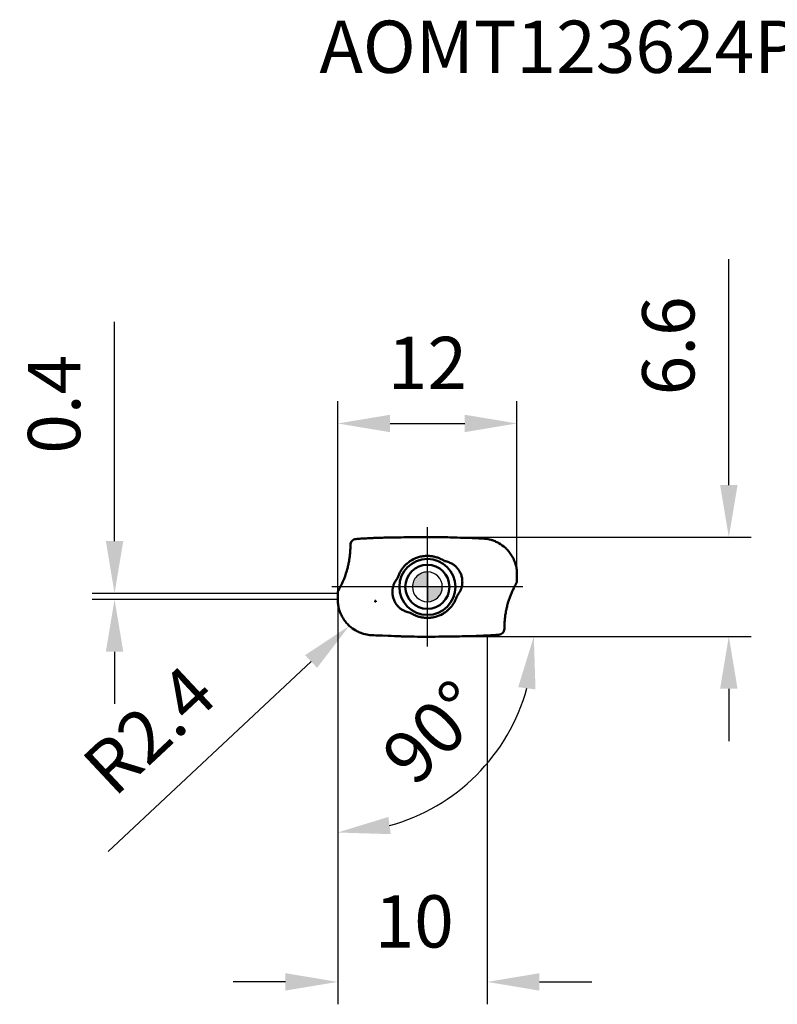
# Model space of a CAD drawing. Units: millimetres. Extents: x -27 to 74, y -28 to 38.
# Drawn here: x -27 to 23, y -28 to 38 of the extents above; entities that cross this region are included whole.
import ezdxf

# ---------------------------------------------------------------- set-up
doc = ezdxf.new("R2010")
doc.units = ezdxf.units.MM
doc.linetypes.add('CENTER2', pattern=[28.575, 19.05, -3.175, 3.175, -3.175])
for name, color, linetype, lineweight in [('1', 4, 'Continuous', 50), ('CUT', 1, 'Continuous', 25), ('SK2', 7, 'Continuous', 25), ('SK4', 2, 'CENTER2', 25)]:
    doc.layers.add(name, color=color, linetype=linetype, lineweight=lineweight)
doc.layers.add('SK6', color=5, linetype='Continuous')
doc.styles.add('simplex', font='txt.shx', dxfattribs={"height": 3.5})
doc.dimstyles.new('コピー - ISO-25', dxfattribs={"dimscale": 0, "dimtxt": 3.5, "dimasz": 3.5, "dimexe": 1.5, "dimexo": 0, "dimgap": 2.3, "dimtad": 1, "dimdec": 8, "dimdsep": 46, "dimtxsty": 'simplex', "dimcen": 0.09, "dimclrd": 256, "dimclre": 256, "dimclrt": 256, "dimadec": 0, "dimazin": 0, "dimtfac": 1, "dimtofl": 0, "dimtmove": 0, "dimatfit": 3, "dimfxl": 1, "dimtolj": 1, "dimlwd": -1, "dimlwe": -1, "dimarcsym": 0})

# ---------------------------------------------------------------- blocks, each defined once
blk = doc.blocks.new('zero block')
h = blk.add_hatch(color=7)
h.paths.add_polyline_path([(0, 1, 0.414214), (-1, 0), (0, 0)])
h.paths.add_polyline_path([(1, 0), (0, 0), (0, -1, 0.414214)])
at = {"color": 7, "ltscale": 0.2}
for p, q in [((0, -1), (0, 1)), ((-1, 0), (1, 0))]:
    blk.add_line(p, q, dxfattribs=at)
for start, end in [(90, 180), (0, 90), (180, 270), (270, 0)]:
    blk.add_arc((0, 0), 1, start, end, dxfattribs=at)
blk = doc.blocks.new('*D20')
at = {"layer": 'Defpoints', "color": 0}
for p in [(5.996, 10.94), (5.996, 0.837), (-5.996, -0.837)]:
    blk.add_point(p, dxfattribs=at)
at = {"layer": 'SK2'}
for p, q in [((-5.996, -0.837), (-5.996, 12.44)), ((5.996, 0.837), (5.996, 12.44)), ((-2.496, 10.94), (2.496, 10.94))]:
    blk.add_line(p, q, dxfattribs=at)
for points in [[(-2.496, 11.523), (-2.496, 10.356), (-5.996, 10.94)], [(2.496, 10.356), (2.496, 11.523), (5.996, 10.94)]]:
    blk.add_solid(points, dxfattribs=at)
at = {"layer": 'SK2', "insert": (0.004, 14.99), "char_height": 3.5, "attachment_point": 5, "style": 'simplex'}
blk.add_mtext('\\A1;12', dxfattribs=at)
blk = doc.blocks.new('*D21')
at = {"layer": 'Defpoints', "color": 0}
for p in [(0, 3.318), (0, -3.318), (20.169, -3.318)]:
    blk.add_point(p, dxfattribs=at)
at = {"layer": 'SK2'}
for p, q in [((20.169, 6.818), (20.169, 21.936)), ((0, 3.318), (21.669, 3.318)), ((0, -3.318), (21.669, -3.318)), ((20.169, -6.818), (20.169, -10.318))]:
    blk.add_line(p, q, dxfattribs=at)
for points in [[(19.585, 6.818), (20.752, 6.818), (20.169, 3.318)], [(20.752, -6.818), (19.585, -6.818), (20.169, -3.318)]]:
    blk.add_solid(points, dxfattribs=at)
at = {"layer": 'SK2', "insert": (16.119, 16.136), "char_height": 3.5, "attachment_point": 5, "rotation": 90, "style": 'simplex'}
blk.add_mtext('\\A1;6.6', dxfattribs=at)
blk = doc.blocks.new('*D22')
at = {"layer": 'Defpoints', "color": 0}
for p in [(-20.929, -0.437), (-5.995, -0.437), (-5.996, -0.837)]:
    blk.add_point(p, dxfattribs=at)
at = {"layer": 'SK2'}
for p, q in [((-20.929, 3.063), (-20.929, 17.736)), ((-5.995, -0.437), (-22.429, -0.437)), ((-5.996, -0.837), (-22.429, -0.837)), ((-20.929, -4.337), (-20.929, -7.837))]:
    blk.add_line(p, q, dxfattribs=at)
for points in [[(-21.512, 3.063), (-20.346, 3.063), (-20.929, -0.437)], [(-20.346, -4.337), (-21.512, -4.337), (-20.929, -0.837)]]:
    blk.add_solid(points, dxfattribs=at)
at = {"layer": 'SK2', "insert": (-24.979, 12.227), "char_height": 3.5, "attachment_point": 5, "rotation": 90, "style": 'simplex'}
blk.add_mtext('\\A1;0.4', dxfattribs=at)
blk = doc.blocks.new('*D24')
at = {"layer": 'Defpoints', "color": 0}
for p in [(-3.471, -0.965), (-5.224, -2.605)]:
    blk.add_point(p, dxfattribs=at)
at = {"layer": 'SK2'}
for p, q in [((-3.561, -0.965), (-3.381, -0.965)), ((-3.471, -1.055), (-3.471, -0.875)), ((-21.363, -17.703), (-7.78, -4.996))]:
    blk.add_line(p, q, dxfattribs=at)
blk.add_solid([(-7.381, -5.422), (-8.178, -4.57), (-5.224, -2.605)], dxfattribs=at)
at = {"layer": 'SK2', "insert": (-18.616, -9.587), "char_height": 3.5, "attachment_point": 5, "rotation": 43.09085, "style": 'simplex'}
blk.add_mtext('\\A1;R2.4', dxfattribs=at)
blk = doc.blocks.new('*D26')
at = {"layer": 'Defpoints', "color": 0}
for p in [(-6, -0.837), (4, -3.254), (4, -26.441)]:
    blk.add_point(p, dxfattribs=at)
at = {"layer": 'SK2'}
for p, q in [((-6, -0.837), (-6, -27.941)), ((4, -3.254), (4, -27.941)), ((-9.5, -26.441), (-13, -26.441)), ((7.5, -26.441), (11, -26.441))]:
    blk.add_line(p, q, dxfattribs=at)
for points in [[(-9.5, -27.024), (-9.5, -25.858), (-6, -26.441)], [(7.5, -25.858), (7.5, -27.024), (4, -26.441)]]:
    blk.add_solid(points, dxfattribs=at)
at = {"layer": 'SK2', "insert": (-0.882, -22.391), "char_height": 3.5, "attachment_point": 5, "style": 'simplex'}
blk.add_mtext('\\A1;10', dxfattribs=at)
blk = doc.blocks.new('*D27')
at = {"layer": 'Defpoints', "color": 0}
for p in [(-6, -0.837), (0, -3.318), (21.669, -3.318), (4.825, -10.736), (-6, -16.518)]:
    blk.add_point(p, dxfattribs=at)
at = {"layer": 'SK2'}
blk.add_arc((-6, -3.318), 13.123, 285.32678, 344.67322, dxfattribs=at)
for points in [[(7.234, -6.865), (6.078, -6.709), (7.123, -3.318)], [(-2.609, -15.396), (-2.453, -16.552), (-6, -16.441)]]:
    blk.add_solid(points, dxfattribs=at)
at = {"layer": 'SK2', "insert": (0.416, -9.734), "char_height": 3.5, "attachment_point": 5, "rotation": 45, "style": 'simplex'}
blk.add_mtext('\\A1;90%%d', dxfattribs=at)

msp = doc.modelspace()

# ---------------------------------------------------------------- linework, layer by layer
at = {"layer": '1'}
for p, q in [((-5.14999999, 2.76396635), (-5.14999994, 2.80603844)), ((-3.88090464, 3.25973969), (-3.89236222, 3.25925837)), ((2.62267447, 3.27616557), (2.99999986, 3.26099969)), ((-1.33800899, 1.58598074), (-1.3344511, 1.58899057)), ((-1.73708048, 1.13497151), (-1.7463697, 1.12062501)), ((5.99645749, 0.83671124), (5.99555274, 0.53023164)), ((-1.9901286, 0.58739015), (-1.99183443, 0.58155866)), ((2.31766672, 0.09463786), (2.31923428, 0.10353233)), ((2.3285463, 0.16566906), (2.33056342, 0.18236508)), ((5.90114202, 0.14261769), (5.89059407, 0.12370011)), ((5.9949156, 0.31481186), (5.97414248, 0.2789911)), ((5.99555274, 0.53023164), (5.9949156, 0.31481186)), ((-5.99645749, -0.83671123), (-5.99555274, -0.53023163)), ((-5.99555274, -0.53023163), (-5.9949156, -0.31481186)), ((-5.99491547, -0.31481183), (-5.97414269, -0.2789914)), ((-5.90114202, -0.14261769), (-5.89059407, -0.1237001)), ((-2.32854607, -0.16566728), (-2.33056342, -0.18236508)), ((-2.31766673, -0.0946379), (-2.31923428, -0.10353232)), ((1.99012858, -0.58739023), (1.99183443, -0.58155866)), ((1.73707914, -1.13497357), (1.74636967, -1.12062506)), ((1.33800672, -1.58598212), (1.33445089, -1.58899044)), ((-2.62267443, -3.27616557), (-2.99999987, -3.26099969)), ((3.88090314, -3.25973975), (3.89236222, -3.25925837)), ((5.15000003, -2.76396644), (5.14999998, -2.80603827))]:
    msp.add_line(p, q, dxfattribs=at)
for radius in [1.875, 1.475]:
    msp.add_circle((0, 0), radius, dxfattribs=at)
for points, knots in [([(-2.99999473, 3.2940122), (-2.84066754, 3.296993), (-2.17403242, 3.30918835), (-1.50737654, 3.3202517), (-1.00004427, 3.32800824)], [0, 0, 0, 0, 0.2390039413, 1, 1, 1, 1]), ([(-0.99996997, 3.32801192), (-0.37152889, 3.33866517), (0.4672818, 3.33947894), (1.30572877, 3.32240583), (1.51574278, 3.31700763)], [0, 0, 0, 0, 0.7494876193, 1, 1, 1, 1]), ([(1.51575462, 3.31699958), (1.60696013, 3.31385852), (1.97595826, 3.30093179), (2.34492464, 3.28709769), (2.62267446, 3.27616558)], [0, 0, 0, 0, 0.2471655953, 1, 1, 1, 1]), ([(-5.1500024, 2.80603843), (-5.15000277, 2.85570334), (-5.13107626, 2.9560238), (-5.04975414, 3.08492063), (-4.92705166, 3.17531848), (-4.82835563, 3.20142394), (-4.77881979, 3.20500194)], [0, 0, 0, 0, 0.2500000648, 0.5000000836, 0.7500000591, 1, 1, 1, 1]), ([(-4.43396408, 3.22842359), (-4.41036337, 3.22992488), (-4.31613039, 3.23583572), (-4.22187664, 3.24141539), (-4.15121978, 3.24541113)], [0, 0, 0, 0, 0.2504646386, 1, 1, 1, 1]), ([(-4.15122004, 3.24541196), (-4.12954341, 3.2466378), (-4.04324079, 3.25144785), (-3.95692273, 3.25598076), (-3.8922785, 3.25921903)], [0, 0, 0, 0, 0.2511815138, 1, 1, 1, 1]), ([(-3.88095438, 3.25978814), (-3.8495523, 3.26135227), (-3.7232133, 3.26749064), (-3.59684504, 3.27302554), (-3.50187531, 3.27685624)], [0, 0, 0, 0, 0.2485691991, 1, 1, 1, 1]), ([(-3.50187123, 3.27685609), (-3.45984785, 3.27855114), (-3.29258378, 3.28503987), (-3.12528005, 3.29051118), (-2.99999647, 3.2940039)], [0, 0, 0, 0, 0.251255106, 1, 1, 1, 1]), ([(3.00000077, 3.261), (3.05916486, 3.25938651), (3.29594781, 3.25237685), (3.53266537, 3.24315779), (3.71017831, 3.23500001)], [0, 0, 0, 0, 0.2498500918, 1, 1, 1, 1]), ([(3.71018231, 3.23500046), (3.75715891, 3.23284164), (3.94456592, 3.21865437), (4.13027427, 3.18233117), (4.26563162, 3.14329811)], [0, 0, 0, 0, 0.2502735025, 1, 1, 1, 1]), ([(5.22379738, 2.60483646), (5.08807907, 2.729532), (4.86138031, 2.89377776), (4.5293039, 3.05616459), (4.35444242, 3.11769523), (4.26561637, 3.14330863)], [0, 0, 0, 0, 0.4992828832, 0.7495660334, 1, 1, 1, 1]), ([(-5.21201813, 1.90351748), (-5.20570026, 1.94711598), (-5.18029894, 2.13754692), (-5.16394075, 2.32920622), (-5.15686212, 2.477097)], [0, 0, 0, 0, 0.2293112019, 1, 1, 1, 1]), ([(-0.3605093, 2.04344244), (-0.41984465, 2.03298764), (-0.6547679, 1.98069595), (-0.8806595, 1.88762195), (-1.03678318, 1.79741744)], [0, 0, 0, 0, 0.250455974, 1, 1, 1, 1]), ([(0.75092949, 1.93435137), (0.67090596, 1.96550467), (0.50668649, 2.01757204), (0.2950085, 2.05673912), (0.1238267, 2.07226581), (-0.00507295, 2.0760914), (-0.13397005, 2.07192746), (-0.21953476, 2.06356078), (-0.26217896, 2.05837006)], [0, 0, 0, 0, 0.249936091, 0.4998777103, 0.6249063285, 0.7499397465, 0.8749676313, 1, 1, 1, 1]), ([(5.2237866, 2.60482436), (5.24889249, 2.58175717), (5.34726049, 2.48742937), (5.43757797, 2.38470839), (5.50000321, 2.30381846)], [0, 0, 0, 0, 0.2501930927, 1, 1, 1, 1]), ([(5.99644781, 0.83670801), (5.99675414, 0.94097874), (5.98386516, 1.14982066), (5.92375545, 1.45768504), (5.8241349, 1.75511905), (5.73233971, 1.94315211), (5.68060262, 2.03368333)], [0, 0, 0, 0, 0.2499992592, 0.4999988582, 0.7499990191, 1, 1, 1, 1]), ([(-5.39393453, 1.07057254), (-5.38479606, 1.10176217), (-5.34927992, 1.22654967), (-5.31766776, 1.35245068), (-5.29627743, 1.44730965)], [0, 0, 0, 0, 0.2505043286, 1, 1, 1, 1]), ([(-5.29627743, 1.44730965), (-5.28775046, 1.48509692), (-5.25517965, 1.63629607), (-5.22849216, 1.78876896), (-5.2120075, 1.90351814)], [0, 0, 0, 0, 0.2504606956, 1, 1, 1, 1]), ([(1.1520199, 1.72582754), (1.12063427, 1.74678717), (0.99290078, 1.82710146), (0.85636285, 1.89338218), (0.75092949, 1.93435137)], [0, 0, 0, 0, 0.2501801956, 1, 1, 1, 1]), ([(2.08423554, 1.14825841), (2.0408997, 1.20974553), (1.94411557, 1.32588153), (1.83001735, 1.4250697), (1.76942267, 1.46964553)], [0, 0, 0, 0, 0.499998722, 1, 1, 1, 1]), ([(-5.76087138, 0.12629851), (-5.72172583, 0.20627836), (-5.57987262, 0.51304074), (-5.46406826, 0.83178323), (-5.39392372, 1.07057187)], [0, 0, 0, 0, 0.2635084492, 1, 1, 1, 1]), ([(-1.80653783, 1.02080589), (-1.82684513, 0.98460607), (-1.86546721, 0.91108289), (-1.90000514, 0.83551523), (-1.91569025, 0.79708786)], [0, 0, 0, 0, 0.500009285, 1, 1, 1, 1]), ([(2.33871889, 0.39405498), (2.33556658, 0.47865158), (2.31370182, 0.64759737), (2.26190121, 0.80988459), (2.22890614, 0.88784518)], [0, 0, 0, 0, 0.499999875, 1, 1, 1, 1]), ([(-2.10763041, 0.42994265), (-2.1490188, 0.3672151), (-2.22198442, 0.23497966), (-2.27262613, 0.09267571), (-2.29205792, 0.0200793)], [0, 0, 0, 0, 0.4999980406, 1, 1, 1, 1]), ([(-1.99183443, 0.58155866), (-2.00211823, 0.5694194), (-2.02283523, 0.54526768), (-2.05260029, 0.50793891), (-2.08084092, 0.46945065), (-2.0988632, 0.44321815), (-2.10763041, 0.42994265)], [0, 0, 0, 0, 0.2500028078, 0.4999806815, 0.7500048453, 1, 1, 1, 1]), ([(2.3285463, 0.16566906), (2.32833771, 0.16399094), (2.32788139, 0.1606399), (2.32748269, 0.15642974), (2.32662201, 0.15313044), (2.32634028, 0.15067855), (2.32533987, 0.14851474), (2.32640861, 0.14702815), (2.32612609, 0.14610086), (2.32587558, 0.14577291)], [0, 0, 0, 0, 0.2505087626, 0.5009638056, 0.6262178243, 0.7514469126, 0.8752042073, 0.9388651342, 1, 1, 1, 1]), ([(-2.33871889, -0.39405482), (-2.33556658, -0.4786514), (-2.31370187, -0.64759718), (-2.26190128, -0.80988438), (-2.22890623, -0.88784496)], [0, 0, 0, 0, 0.4999998761, 1, 1, 1, 1]), ([(-2.32587554, -0.14577266), (-2.32548537, -0.14599263), (-2.32465033, -0.14641367), (-2.32418312, -0.14840176), (-2.32617408, -0.14992848), (-2.32752283, -0.15230882), (-2.32734866, -0.15506194), (-2.32713219, -0.15772513), (-2.32765501, -0.16129101), (-2.32823547, -0.16390487), (-2.32854607, -0.16566728)], [0, 0, 0, 0, 0.0627843262, 0.123438374, 0.2486913439, 0.3730000475, 0.4983736503, 0.6237254812, 0.7491518625, 1, 1, 1, 1]), ([(1.99183443, -0.58155866), (2.002056, -0.569367), (2.02281576, -0.54525249), (2.05262127, -0.50795466), (2.08083182, -0.46944411), (2.09886116, -0.44321669), (2.10763041, -0.42994266)], [0, 0, 0, 0, 0.2500029091, 0.4999763351, 0.7500057345, 1, 1, 1, 1]), ([(2.10763041, -0.42994266), (2.1490188, -0.36721511), (2.22198442, -0.23497969), (2.27262611, -0.09267575), (2.29205791, -0.02007935)], [0, 0, 0, 0, 0.4999980407, 1, 1, 1, 1]), ([(5.7608714, -0.12629848), (5.72172584, -0.20627833), (5.57987262, -0.51304072), (5.46406826, -0.83178322), (5.39392372, -1.07057187)], [0, 0, 0, 0, 0.2635084493, 1, 1, 1, 1]), ([(-5.99644781, -0.83670796), (-5.99675416, -0.94097868), (-5.98386498, -1.14982059), (-5.92375541, -1.45768499), (-5.82413491, -1.75511903), (-5.73233973, -1.9431521), (-5.68060263, -2.03368331)], [0, 0, 0, 0, 0.249999259, 0.4999988578, 0.7499990187, 1, 1, 1, 1]), ([(-2.08423613, -1.1482578), (-2.04089953, -1.20974453), (-1.94411553, -1.32588081), (-1.8300172, -1.42506921), (-1.76942272, -1.4696455)], [0, 0, 0, 0, 0.4999987168, 1, 1, 1, 1]), ([(1.80653785, -1.02080587), (1.82684552, -0.98460626), (1.86546708, -0.91108279), (1.90000514, -0.83551522), (1.91569025, -0.79708786)], [0, 0, 0, 0, 0.500009276, 1, 1, 1, 1]), ([(5.39393453, -1.07057254), (5.38479601, -1.10176124), (5.349276, -1.22654766), (5.31766702, -1.35244959), (5.29627743, -1.44730964)], [0, 0, 0, 0, 0.2504975238, 1, 1, 1, 1]), ([(-1.1520199, -1.72582754), (-1.12063427, -1.74678718), (-0.99290076, -1.82710146), (-0.85636284, -1.89338223), (-0.75092947, -1.9343514)], [0, 0, 0, 0, 0.2501801952, 1, 1, 1, 1]), ([(-0.75092947, -1.9343514), (-0.67090596, -1.96550465), (-0.50668657, -2.01757192), (-0.29500869, -2.05673896), (-0.12382699, -2.07226563), (0.0050726, -2.07609125), (0.13396962, -2.07192733), (0.21953428, -2.06356069), (0.26217848, -2.05837015)], [0, 0, 0, 0, 0.2499360911, 0.4998777103, 0.6249063275, 0.7499397468, 0.8749676296, 1, 1, 1, 1]), ([(0.36049981, -2.04344411), (0.41983596, -2.03298948), (0.65476238, -1.98069809), (0.880657, -1.88762317), (1.03678273, -1.79741769)], [0, 0, 0, 0, 0.2504559843, 1, 1, 1, 1]), ([(5.21201805, -1.90351806), (5.20570018, -1.9471166), (5.18029875, -2.13754765), (5.16394215, -2.32920712), (5.15686212, -2.4770979)], [0, 0, 0, 0, 0.2293112702, 1, 1, 1, 1]), ([(5.29627743, -1.44730964), (5.28775961, -1.48510087), (5.25516968, -1.63629615), (5.2285213, -1.78877547), (5.21200742, -1.90351872)], [0, 0, 0, 0, 0.2504724531, 1, 1, 1, 1]), ([(-5.22378669, -2.60482437), (-5.24889258, -2.58175717), (-5.34726058, -2.48742938), (-5.43757806, -2.3847084), (-5.5000033, -2.30381848)], [0, 0, 0, 0, 0.2501930929, 1, 1, 1, 1]), ([(-5.22379634, -2.60483719), (-5.08807676, -2.72953378), (-4.86137567, -2.89378073), (-4.52929576, -3.05616801), (-4.35443243, -3.11769848), (-4.26560546, -3.1433117)], [0, 0, 0, 0, 0.4992828749, 0.7495660284, 1, 1, 1, 1]), ([(-3.71018147, -3.23500037), (-3.75715697, -3.23284159), (-3.94455962, -3.21865476), (-4.13026369, -3.18233302), (-4.2656181, -3.14330159)], [0, 0, 0, 0, 0.2502734875, 1, 1, 1, 1]), ([(-3.00000074, -3.26099999), (-3.05916482, -3.2593865), (-3.29594775, -3.25237684), (-3.53266528, -3.24315779), (-3.7101782, -3.235)], [0, 0, 0, 0, 0.2498500917, 1, 1, 1, 1]), ([(-1.51575456, -3.31699956), (-1.60696008, -3.3138585), (-1.97595823, -3.30093177), (-2.34492462, -3.28709768), (-2.62267445, -3.27616556)], [0, 0, 0, 0, 0.2471655954, 1, 1, 1, 1]), ([(2.99999461, -3.29401117), (2.84066742, -3.29699198), (2.17403239, -3.30918742), (1.50737661, -3.32025087), (1.00004444, -3.32800747)], [0, 0, 0, 0, 0.2390039759, 1, 1, 1, 1]), ([(3.50186803, -3.27685589), (3.45984493, -3.27855092), (3.29258196, -3.2850396), (3.12527932, -3.29051087), (2.99999655, -3.29400357)], [0, 0, 0, 0, 0.2512551073, 1, 1, 1, 1]), ([(3.88095507, -3.25978712), (3.84955198, -3.26135131), (3.72320893, -3.26748988), (3.59683661, -3.27302494), (3.50186383, -3.27685574)], [0, 0, 0, 0, 0.2485691934, 1, 1, 1, 1]), ([(4.15122021, -3.24541195), (4.12954358, -3.24663779), (4.04324093, -3.25144785), (3.95692283, -3.25598076), (3.89227858, -3.25921903)], [0, 0, 0, 0, 0.2511815135, 1, 1, 1, 1]), ([(4.43396298, -3.22842366), (4.41036238, -3.22992494), (4.31612983, -3.23583575), (4.2218765, -3.24141539), (4.15121996, -3.24541112)], [0, 0, 0, 0, 0.2504646374, 1, 1, 1, 1]), ([(5.15000241, -2.80603827), (5.1500028, -2.85570325), (5.13107629, -2.95602387), (5.049754, -3.08492086), (4.92705125, -3.17531873), (4.82835503, -3.20142408), (4.77881912, -3.20500201)], [0, 0, 0, 0, 0.2500000651, 0.5000000839, 0.7500000593, 1, 1, 1, 1]), ([(0.999971, -3.32801209), (0.37152971, -3.33866533), (-0.46728127, -3.33947909), (-1.30572852, -3.32240595), (-1.5157426, -3.31700775)], [0, 0, 0, 0, 0.7494876229, 1, 1, 1, 1])]:
    msp.add_open_spline(points, degree=3, knots=knots, dxfattribs=at)
for points in [[(-5.15686177, 2.477097), (-5.1522888, 2.57263784), (-5.14999996, 2.66831538), (-5.14999999, 2.7639656)], [(-4.77882004, 3.20499984), (-4.66390264, 3.2133011), (-4.54894855, 3.22110914), (-4.43396411, 3.22842354)], [(-0.26217896, 2.05837006), (-0.29506549, 2.05418044), (-0.32786108, 2.0492018), (-0.3605093, 2.04344244)], [(5.50000119, 2.30381808), (5.56617736, 2.2180677), (5.62662703, 2.12758914), (5.6806008, 2.03367831)], [(-1.59302475, 1.32962199), (-1.64476079, 1.26766205), (-1.69293697, 1.2025511), (-1.73708048, 1.13497151)], [(-1.4994131, 1.4343546), (-1.53177698, 1.40051631), (-1.56301821, 1.36556721), (-1.59302475, 1.32962199)], [(-1.41751169, 1.51535044), (-1.44555098, 1.48911995), (-1.47287402, 1.462102), (-1.4994131, 1.4343546)], [(-1.33800899, 1.58598074), (-1.36510368, 1.56312317), (-1.39162483, 1.53956741), (-1.41751169, 1.51535044)], [(-1.21072257, 1.68516463), (-1.25314308, 1.65468202), (-1.29445041, 1.6225857), (-1.3344511, 1.58899057)], [(-1.03678318, 1.79741744), (-1.09655389, 1.76293272), (-1.15468516, 1.725433), (-1.21072257, 1.68516463)], [(1.30304126, 1.69404877), (1.25336352, 1.70740892), (1.2028684, 1.71803), (1.1520199, 1.72582754)], [(1.57376725, 1.59019887), (1.48760196, 1.63398782), (1.39637721, 1.6689424), (1.30304126, 1.69404877)], [(1.76942267, 1.46964553), (1.70772119, 1.51504559), (1.64206629, 1.55550766), (1.57376725, 1.59019887)], [(-1.91569025, 0.79708786), (-1.94423668, 0.72862854), (-1.96913882, 0.6585309), (-1.9901286, 0.58739015)], [(-1.7463697, 1.12062501), (-1.76735448, 1.08792977), (-1.78742428, 1.05462914), (-1.80653783, 1.02080589)], [(2.17178821, 1.00680856), (2.14544689, 1.05560376), (2.1161624, 1.10292065), (2.08423554, 1.14825841)], [(2.22890614, 0.88784518), (2.21175967, 0.92835407), (2.19267813, 0.96809703), (2.17178821, 1.00680856)], [(-5.89059183, -0.12370108), (-5.84541205, -0.04140333), (-5.8021393, 0.04197123), (-5.76087127, 0.12629846)], [(-2.29205792, 0.0200793), (-2.30218619, -0.01776924), (-2.31074165, -0.05607448), (-2.31766673, -0.0946379)], [(2.29205791, -0.02007935), (2.30218618, 0.0177692), (2.31074164, 0.05607444), (2.31766672, 0.09463786)], [(2.31923428, 0.10353233), (2.32166292, 0.11757705), (2.32387766, 0.13166047), (2.32587558, 0.14577291)], [(2.33056342, 0.18236508), (2.33388694, 0.21133911), (2.33630701, 0.24043106), (2.33781637, 0.269556)], [(2.33781637, 0.269556), (2.33996066, 0.31100132), (2.34026182, 0.35258292), (2.33871889, 0.39405498)], [(5.89059183, 0.12370109), (5.84541206, 0.04140334), (5.80213931, -0.0419712), (5.76087128, -0.12629843)], [(5.94971528, 0.23603454), (5.93260601, 0.20539048), (5.91639707, 0.17422574), (5.90114202, 0.14261769)], [(5.97414229, 0.27899121), (5.96587823, 0.26474222), (5.95773795, 0.25042079), (5.94971716, 0.23603346)], [(-5.9741419, -0.27899054), (-5.96587801, -0.26474173), (-5.95773081, -0.25042443), (-5.94971714, -0.23603341)], [(-5.94971525, -0.23603449), (-5.93260599, -0.20539045), (-5.91639706, -0.17422573), (-5.90114202, -0.14261769)], [(-2.33781637, -0.269556), (-2.33996065, -0.31100126), (-2.34026182, -0.35258281), (-2.33871889, -0.39405482)], [(-2.33056342, -0.18236508), (-2.33388694, -0.21133911), (-2.336307, -0.24043106), (-2.33781637, -0.269556)], [(-2.31923428, -0.10353232), (-2.3216629, -0.11757697), (-2.32387763, -0.1316603), (-2.32587554, -0.14577266)], [(1.91569025, -0.79708786), (1.9441615, -0.72859726), (1.96921452, -0.65855325), (1.99012858, -0.58739023)], [(-2.22890623, -0.88784496), (-2.21175956, -0.92835431), (-2.19267805, -0.96809783), (-2.17178789, -1.00680979)], [(-2.17178789, -1.00680979), (-2.14545477, -1.05560864), (-2.11616988, -1.10292572), (-2.08423613, -1.1482578)], [(1.59302588, -1.32962159), (1.6447612, -1.26766255), (1.6929363, -1.20255224), (1.73707914, -1.13497357)], [(1.74636967, -1.12062506), (1.76735447, -1.08792979), (1.78742428, -1.05462914), (1.80653785, -1.02080587)], [(-1.76942272, -1.4696455), (-1.70772242, -1.51504728), (-1.64206717, -1.55550953), (-1.57376714, -1.59019893)], [(-1.57376714, -1.59019893), (-1.48760163, -1.63398734), (-1.39637704, -1.6689419), (-1.30304127, -1.69404877)], [(-1.30304127, -1.69404877), (-1.25336204, -1.7074034), (-1.20286754, -1.71802441), (-1.1520199, -1.72582754)], [(1.03678273, -1.79741769), (1.09655462, -1.76293316), (1.15468683, -1.72543307), (1.21072452, -1.6851635)], [(1.21072452, -1.6851635), (1.25314516, -1.65468241), (1.29445176, -1.62258624), (1.33445089, -1.58899044)], [(1.33800672, -1.58598212), (1.36510126, -1.56312421), (1.39162278, -1.53956874), (1.41750998, -1.51535199)], [(1.41750998, -1.51535199), (1.44555053, -1.48912067), (1.47287487, -1.46210191), (1.49941486, -1.43435333)], [(1.49941486, -1.43435333), (1.53177864, -1.40051542), (1.56301966, -1.36556661), (1.59302588, -1.32962159)], [(-5.50000119, -2.30381808), (-5.56617736, -2.2180677), (-5.62662703, -2.12758914), (-5.6806008, -2.0336783)], [(0.26217848, -2.05837015), (0.29506199, -2.05418089), (0.32785457, -2.04920278), (0.36049981, -2.04344411)], [(5.15686173, -2.4770979), (5.15228878, -2.57263846), (5.14999997, -2.66831571), (5.15, -2.76396564)], [(4.77881871, -3.20499994), (4.66390139, -3.21330119), (4.54894737, -3.22110922), (4.43396302, -3.22842361)]]:
    msp.add_open_spline(points, degree=3, dxfattribs=at)
at = {"layer": 'CUT'}
for p, q in [((-5.14999999, 2.76396635), (-5.14999994, 2.80603844)), ((-3.88090464, 3.25973969), (-3.89236222, 3.25925837)), ((2.62267447, 3.27616557), (2.99999986, 3.26099969)), ((5.99645749, 0.83671124), (5.99555274, 0.53023164)), ((5.90114202, 0.14261769), (5.89059407, 0.12370011)), ((5.9949156, 0.31481186), (5.97414248, 0.2789911)), ((5.99555274, 0.53023164), (5.9949156, 0.31481186)), ((-5.99645749, -0.83671123), (-5.99555274, -0.53023163)), ((-5.99555274, -0.53023163), (-5.9949156, -0.31481186)), ((-5.99491547, -0.31481183), (-5.97414269, -0.2789914)), ((-5.90114202, -0.14261769), (-5.89059407, -0.1237001)), ((-2.62267443, -3.27616557), (-2.99999987, -3.26099969)), ((3.88090314, -3.25973975), (3.89236222, -3.25925837)), ((5.15000003, -2.76396644), (5.14999998, -2.80603827))]:
    msp.add_line(p, q, dxfattribs=at)
for points, knots in [([(-2.99999473, 3.2940122), (-2.84066754, 3.296993), (-2.17403242, 3.30918835), (-1.50737654, 3.3202517), (-1.00004427, 3.32800824)], [0, 0, 0, 0, 0.2390039413, 1, 1, 1, 1]), ([(-0.99996997, 3.32801192), (-0.37152889, 3.33866517), (0.4672818, 3.33947894), (1.30572877, 3.32240583), (1.51574278, 3.31700763)], [0, 0, 0, 0, 0.7494876193, 1, 1, 1, 1]), ([(1.51575462, 3.31699958), (1.60696013, 3.31385852), (1.97595826, 3.30093179), (2.34492464, 3.28709769), (2.62267446, 3.27616558)], [0, 0, 0, 0, 0.2471655953, 1, 1, 1, 1]), ([(-5.1500024, 2.80603843), (-5.15000277, 2.85570334), (-5.13107626, 2.9560238), (-5.04975414, 3.08492063), (-4.92705166, 3.17531848), (-4.82835563, 3.20142394), (-4.77881979, 3.20500194)], [0, 0, 0, 0, 0.2500000648, 0.5000000836, 0.7500000591, 1, 1, 1, 1]), ([(-4.43396408, 3.22842359), (-4.41036337, 3.22992488), (-4.31613039, 3.23583572), (-4.22187664, 3.24141539), (-4.15121978, 3.24541113)], [0, 0, 0, 0, 0.2504646386, 1, 1, 1, 1]), ([(-4.15122004, 3.24541196), (-4.12954341, 3.2466378), (-4.04324079, 3.25144785), (-3.95692273, 3.25598076), (-3.8922785, 3.25921903)], [0, 0, 0, 0, 0.2511815138, 1, 1, 1, 1]), ([(-3.88095438, 3.25978814), (-3.8495523, 3.26135227), (-3.7232133, 3.26749064), (-3.59684504, 3.27302554), (-3.50187531, 3.27685624)], [0, 0, 0, 0, 0.2485691991, 1, 1, 1, 1]), ([(-3.50187123, 3.27685609), (-3.45984785, 3.27855114), (-3.29258378, 3.28503987), (-3.12528005, 3.29051118), (-2.99999647, 3.2940039)], [0, 0, 0, 0, 0.251255106, 1, 1, 1, 1]), ([(3.00000077, 3.261), (3.05916486, 3.25938651), (3.29594781, 3.25237685), (3.53266537, 3.24315779), (3.71017831, 3.23500001)], [0, 0, 0, 0, 0.2498500918, 1, 1, 1, 1]), ([(3.71018231, 3.23500046), (3.75715891, 3.23284164), (3.94456592, 3.21865437), (4.13027427, 3.18233117), (4.26563162, 3.14329811)], [0, 0, 0, 0, 0.2502735025, 1, 1, 1, 1]), ([(5.22379738, 2.60483646), (5.08807907, 2.729532), (4.86138031, 2.89377776), (4.5293039, 3.05616459), (4.35444242, 3.11769523), (4.26561637, 3.14330863)], [0, 0, 0, 0, 0.4992828832, 0.7495660334, 1, 1, 1, 1]), ([(-5.21201813, 1.90351748), (-5.20570026, 1.94711598), (-5.18029894, 2.13754692), (-5.16394075, 2.32920622), (-5.15686212, 2.477097)], [0, 0, 0, 0, 0.2293112019, 1, 1, 1, 1]), ([(5.2237866, 2.60482436), (5.24889249, 2.58175717), (5.34726049, 2.48742937), (5.43757797, 2.38470839), (5.50000321, 2.30381846)], [0, 0, 0, 0, 0.2501930927, 1, 1, 1, 1]), ([(5.99644781, 0.83670801), (5.99675414, 0.94097874), (5.98386516, 1.14982066), (5.92375545, 1.45768504), (5.8241349, 1.75511905), (5.73233971, 1.94315211), (5.68060262, 2.03368333)], [0, 0, 0, 0, 0.2499992592, 0.4999988582, 0.7499990191, 1, 1, 1, 1]), ([(-5.39393453, 1.07057254), (-5.38479606, 1.10176217), (-5.34927992, 1.22654967), (-5.31766776, 1.35245068), (-5.29627743, 1.44730965)], [0, 0, 0, 0, 0.2505043286, 1, 1, 1, 1]), ([(-5.29627743, 1.44730965), (-5.28775046, 1.48509692), (-5.25517965, 1.63629607), (-5.22849216, 1.78876896), (-5.2120075, 1.90351814)], [0, 0, 0, 0, 0.2504606956, 1, 1, 1, 1]), ([(-5.76087138, 0.12629851), (-5.72172583, 0.20627836), (-5.57987262, 0.51304074), (-5.46406826, 0.83178323), (-5.39392372, 1.07057187)], [0, 0, 0, 0, 0.2635084492, 1, 1, 1, 1]), ([(5.7608714, -0.12629848), (5.72172584, -0.20627833), (5.57987262, -0.51304072), (5.46406826, -0.83178322), (5.39392372, -1.07057187)], [0, 0, 0, 0, 0.2635084493, 1, 1, 1, 1]), ([(-5.99644781, -0.83670796), (-5.99675416, -0.94097868), (-5.98386498, -1.14982059), (-5.92375541, -1.45768499), (-5.82413491, -1.75511903), (-5.73233973, -1.9431521), (-5.68060263, -2.03368331)], [0, 0, 0, 0, 0.249999259, 0.4999988578, 0.7499990187, 1, 1, 1, 1]), ([(5.39393453, -1.07057254), (5.38479601, -1.10176124), (5.349276, -1.22654766), (5.31766702, -1.35244959), (5.29627743, -1.44730964)], [0, 0, 0, 0, 0.2504975238, 1, 1, 1, 1]), ([(5.21201805, -1.90351806), (5.20570018, -1.9471166), (5.18029875, -2.13754765), (5.16394215, -2.32920712), (5.15686212, -2.4770979)], [0, 0, 0, 0, 0.2293112702, 1, 1, 1, 1]), ([(5.29627743, -1.44730964), (5.28775961, -1.48510087), (5.25516968, -1.63629615), (5.2285213, -1.78877547), (5.21200742, -1.90351872)], [0, 0, 0, 0, 0.2504724531, 1, 1, 1, 1]), ([(-5.22378669, -2.60482437), (-5.24889258, -2.58175717), (-5.34726058, -2.48742938), (-5.43757806, -2.3847084), (-5.5000033, -2.30381848)], [0, 0, 0, 0, 0.2501930929, 1, 1, 1, 1]), ([(-5.22379634, -2.60483719), (-5.08807676, -2.72953378), (-4.86137567, -2.89378073), (-4.52929576, -3.05616801), (-4.35443243, -3.11769848), (-4.26560546, -3.1433117)], [0, 0, 0, 0, 0.4992828749, 0.7495660284, 1, 1, 1, 1]), ([(-3.71018147, -3.23500037), (-3.75715697, -3.23284159), (-3.94455962, -3.21865476), (-4.13026369, -3.18233302), (-4.2656181, -3.14330159)], [0, 0, 0, 0, 0.2502734875, 1, 1, 1, 1]), ([(-3.00000074, -3.26099999), (-3.05916482, -3.2593865), (-3.29594775, -3.25237684), (-3.53266528, -3.24315779), (-3.7101782, -3.235)], [0, 0, 0, 0, 0.2498500917, 1, 1, 1, 1]), ([(-1.51575456, -3.31699956), (-1.60696008, -3.3138585), (-1.97595823, -3.30093177), (-2.34492462, -3.28709768), (-2.62267445, -3.27616556)], [0, 0, 0, 0, 0.2471655954, 1, 1, 1, 1]), ([(2.99999461, -3.29401117), (2.84066742, -3.29699198), (2.17403239, -3.30918742), (1.50737661, -3.32025087), (1.00004444, -3.32800747)], [0, 0, 0, 0, 0.2390039759, 1, 1, 1, 1]), ([(3.50186803, -3.27685589), (3.45984493, -3.27855092), (3.29258196, -3.2850396), (3.12527932, -3.29051087), (2.99999655, -3.29400357)], [0, 0, 0, 0, 0.2512551073, 1, 1, 1, 1]), ([(3.88095507, -3.25978712), (3.84955198, -3.26135131), (3.72320893, -3.26748988), (3.59683661, -3.27302494), (3.50186383, -3.27685574)], [0, 0, 0, 0, 0.2485691934, 1, 1, 1, 1]), ([(4.15122021, -3.24541195), (4.12954358, -3.24663779), (4.04324093, -3.25144785), (3.95692283, -3.25598076), (3.89227858, -3.25921903)], [0, 0, 0, 0, 0.2511815135, 1, 1, 1, 1]), ([(4.43396298, -3.22842366), (4.41036238, -3.22992494), (4.31612983, -3.23583575), (4.2218765, -3.24141539), (4.15121996, -3.24541112)], [0, 0, 0, 0, 0.2504646374, 1, 1, 1, 1]), ([(5.15000241, -2.80603827), (5.1500028, -2.85570325), (5.13107629, -2.95602387), (5.049754, -3.08492086), (4.92705125, -3.17531873), (4.82835503, -3.20142408), (4.77881912, -3.20500201)], [0, 0, 0, 0, 0.2500000651, 0.5000000839, 0.7500000593, 1, 1, 1, 1]), ([(0.999971, -3.32801209), (0.37152971, -3.33866533), (-0.46728127, -3.33947909), (-1.30572852, -3.32240595), (-1.5157426, -3.31700775)], [0, 0, 0, 0, 0.7494876229, 1, 1, 1, 1])]:
    msp.add_open_spline(points, degree=3, knots=knots, dxfattribs=at)
for points in [[(-5.15686177, 2.477097), (-5.1522888, 2.57263784), (-5.14999996, 2.66831538), (-5.14999999, 2.7639656)], [(-4.77882004, 3.20499984), (-4.66390264, 3.2133011), (-4.54894855, 3.22110914), (-4.43396411, 3.22842354)], [(5.50000119, 2.30381808), (5.56617736, 2.2180677), (5.62662703, 2.12758914), (5.6806008, 2.03367831)], [(-5.89059183, -0.12370108), (-5.84541205, -0.04140333), (-5.8021393, 0.04197123), (-5.76087127, 0.12629846)], [(5.89059183, 0.12370109), (5.84541206, 0.04140334), (5.80213931, -0.0419712), (5.76087128, -0.12629843)], [(5.94971528, 0.23603454), (5.93260601, 0.20539048), (5.91639707, 0.17422574), (5.90114202, 0.14261769)], [(5.97414229, 0.27899121), (5.96587823, 0.26474222), (5.95773795, 0.25042079), (5.94971716, 0.23603346)], [(-5.9741419, -0.27899054), (-5.96587801, -0.26474173), (-5.95773081, -0.25042443), (-5.94971714, -0.23603341)], [(-5.94971525, -0.23603449), (-5.93260599, -0.20539045), (-5.91639706, -0.17422573), (-5.90114202, -0.14261769)], [(-5.50000119, -2.30381808), (-5.56617736, -2.2180677), (-5.62662703, -2.12758914), (-5.6806008, -2.0336783)], [(5.15686173, -2.4770979), (5.15228878, -2.57263846), (5.14999997, -2.66831571), (5.15, -2.76396564)], [(4.77881871, -3.20499994), (4.66390139, -3.21330119), (4.54894737, -3.22110922), (4.43396302, -3.22842361)]]:
    msp.add_open_spline(points, degree=3, dxfattribs=at)
at = {"layer": 'SK4'}
for p, q in [((0, -4), (0, 4)), ((6.39399088, 0), (-6.39399088, 0))]:
    msp.add_line(p, q, dxfattribs=at)

# ---------------------------------------------------------------- block references
at = {"rotation": 180}
msp.add_blockref('zero block', (0, 0), dxfattribs=at)

# ---------------------------------------------------------------- texts
at = {"layer": 'SK6', "insert": (-7.2185743, 37.90575549), "char_height": 3.5, "attachment_point": 1, "line_spacing_factor": 0.9, "style": 'simplex'}
msp.add_mtext('AOMT123624PEER-M', dxfattribs=at)

# ---------------------------------------------------------------- dimensions: what is measured, and where the dimension line sits
at = {"layer": 'SK2'}
for base, p1, p2, picture, middle in [((20.16871766, -3.318), (0, 3.318), (0, -3.318), '*D21', (20.16871766, 16.13647938)), ((-20.92894872, -0.43671076), (-5.99645734, -0.83671153), (-5.99514685, -0.43671076), '*D22', (-20.92894872, 12.22724216))]:
    dim = msp.add_linear_dim(base=base, p1=p1, p2=p2, angle=90, dimstyle='コピー - ISO-25', override={"dimscale": 1, "dimdec": 1}, dxfattribs=at)
    dim.commit()
    dim.dimension.update_dxf_attribs({"geometry": picture, "text_midpoint": middle, "dimtype": 160})
for base, p1, p2, override, picture, middle in [((5.99645749, 10.93980482), (-5.99645734, -0.83671153), (5.99645749, 0.83671124), {"dimscale": 1, "dimdec": 1}, '*D20', (0.00354628, 10.93980482)), ((3.99999994, -26.44106736), (-6.00000115, -0.83671153), (3.99999994, -3.25386783), {"dimscale": 1, "dimdec": 2}, '*D26', (-0.88246425, -26.44106736))]:
    dim = msp.add_linear_dim(base=base, p1=p1, p2=p2, dimstyle='コピー - ISO-25', override=override, dxfattribs=at)
    dim.commit()
    dim.dimension.update_dxf_attribs({"geometry": picture, "text_midpoint": middle, "dimtype": 160})
dim = msp.add_radius_dim(center=(-3.47113654, -0.96524748), mpoint=(-5.22378793, -2.60482459), dimstyle='コピー - ISO-25', override={"dimscale": 1, "dimdec": 2}, dxfattribs=at)
dim.commit()
dim.dimension.update_dxf_attribs({"geometry": '*D24', "text_midpoint": (-9.06140332, -6.19485189), "dimtype": 164})
dim = msp.add_angular_dim_2l(base=(4.82538135, -10.73595057), line1=((0, -3.318), (21.66871766, -3.318)), line2=((-6.00000115, -0.83671153), (-6.00000115, -16.51816503)), dimstyle='コピー - ISO-25', override={"dimscale": 1}, dxfattribs=at)
dim.commit()
dim.dimension.update_dxf_attribs({"geometry": '*D27', "text_midpoint": (0.41562631, -9.73362746)})

doc.saveas('drawing.dxf')
